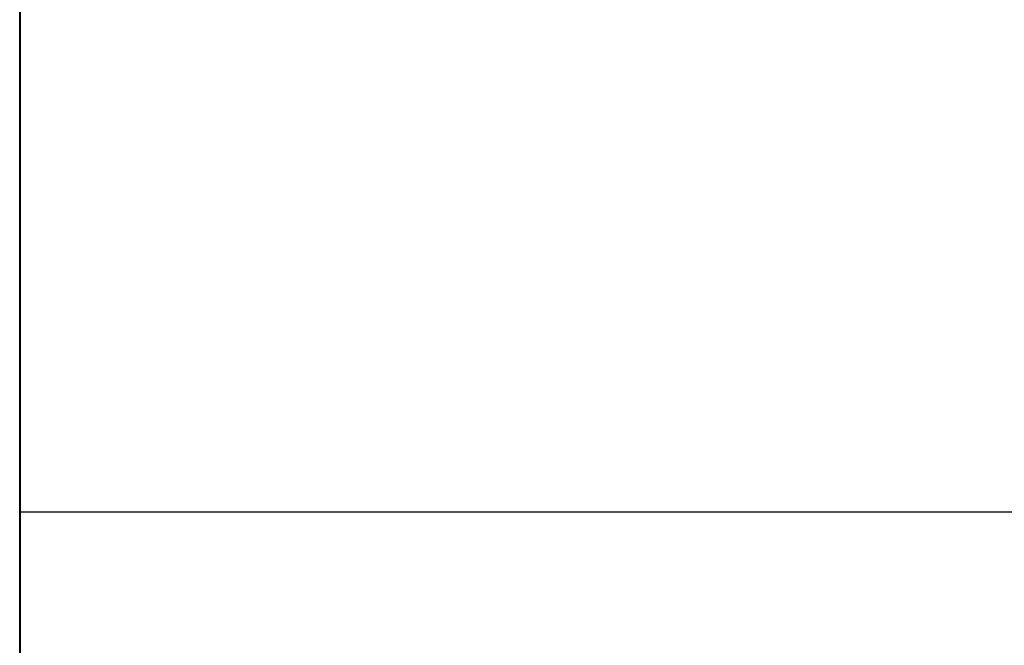
# Model space of a CAD drawing. Extents: x -2737 to 2737, y -776 to 776.
# Drawn here: x -1700 to -1174, y -442 to -107 of the extents above; entities that cross this region are included whole.
import ezdxf

# ---------------------------------------------------------------- set-up
doc = ezdxf.new("R2010")
doc.units = 0
doc.layers.get('0').update_dxf_attribs({"linetype": 'CONTINUOUS'})

msp = doc.modelspace()

# ---------------------------------------------------------------- linework, layer by layer
for p, q in [((-1700.24, -370.34), (-1700.24, 369.66)), ((-1700.07, -370.34), (-1700.07, 369.66)), ((-1699.93, -370.34), (-1699.93, 369.66)), ((-1699.83, -370.34), (-1699.83, 369.66)), ((-1699.75, -370.34), (-1699.75, 369.66)), ((-1700.24, -370.34), (-1700.07, -370.34)), ((-1700.24, -603.85), (-1700.24, -370.34)), ((-1700.07, -370.34), (-1699.93, -370.34)), ((-1700.07, -603.85), (-1700.07, -370.34)), ((-1699.93, -370.34), (-1699.83, -370.34)), ((-1699.93, -603.85), (-1699.93, -370.34)), ((-1699.83, -370.34), (-1699.75, -370.34)), ((-1699.83, -603.85), (-1699.83, -370.34)), ((-1699.75, -370.34), (-766.96, -370.34)), ((-1699.75, -603.85), (-1699.75, -370.34))]:
    msp.add_line(p, q)

doc.saveas('drawing.dxf')
